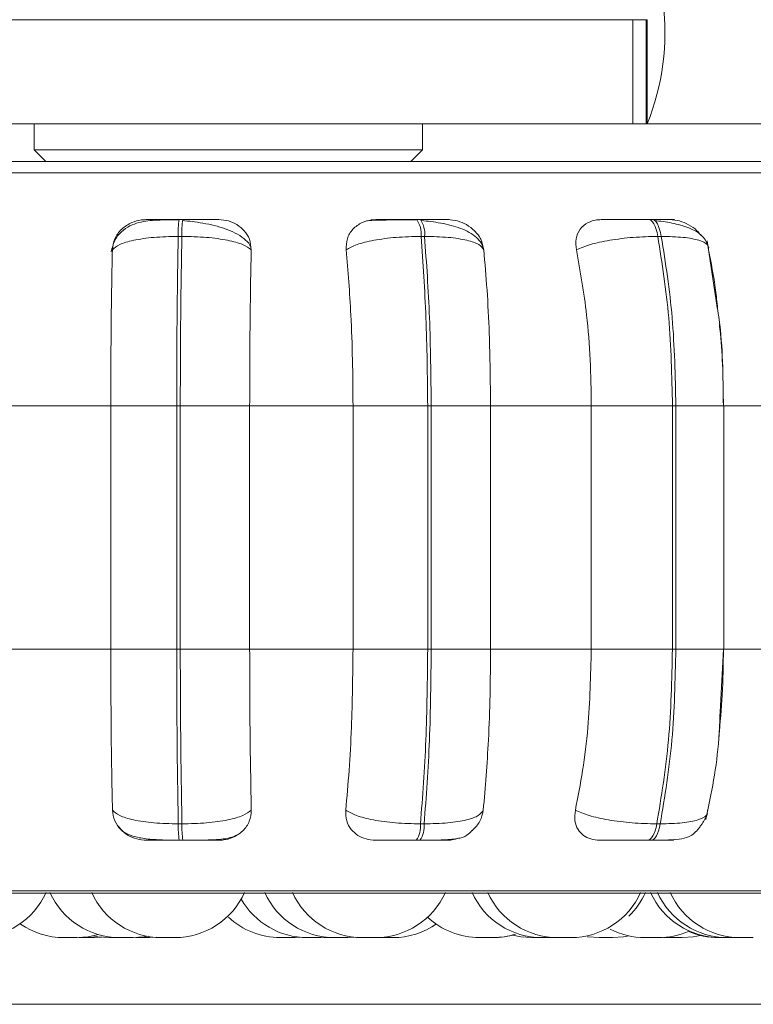
# Model space of a CAD drawing. Units: millimetres. Extents: x 470 to 1231, y -73 to 283.
# Drawn here: x 748 to 749, y 167 to 168 of the extents above; entities that cross this region are included whole.
import ezdxf

# ---------------------------------------------------------------- set-up
doc = ezdxf.new("R2010")
doc.units = ezdxf.units.MM
doc.header["$PDSIZE"] = -1
doc.layers.add('DIMENSIONS', color=7, linetype='Continuous')
doc.styles.get("Standard").update_dxf_attribs({"font": 'arial.ttf'})
doc.dimstyles.new('ISO-25 - ab', dxfattribs={"dimtxt": 3, "dimasz": 2.5, "dimexe": 1.25, "dimexo": 0.625, "dimtad": 1, "dimdec": 0, "dimlfac": 25, "dimrnd": 5, "dimzin": 1, "dimtxsty": 'Standard', "dimcen": 2.5, "dimadec": 0, "dimazin": 0, "dimtfac": 1, "dimtdec": 0, "dimtmove": 0, "dimatfit": 3, "dimfxl": 1, "dimlwd": 15, "dimlwe": 15, "dimarcsym": 0})

# ---------------------------------------------------------------- blocks, each defined once
blk = doc.blocks.new('*D80')
at = {"layer": 'Defpoints', "color": 0, "lineweight": 15, "transparency": 16777216}
for p in [(785.2265, 205.4209), (691.8472, 166.8047), (761.7504, 166.8047)]:
    blk.add_point(p, dxfattribs=at)
at = {"layer": 'DIMENSIONS', "color": 0, "lineweight": 15, "transparency": 16777216}
for p, q in [((784.6015, 205.4209), (690.5972, 205.4209)), ((691.8472, 202.9209), (691.8472, 169.3047)), ((761.1254, 166.8047), (690.5972, 166.8047))]:
    blk.add_line(p, q, dxfattribs=at)
for points in [[(691.4306, 202.9209), (692.2639, 202.9209), (691.8472, 205.4209)], [(691.4306, 169.3047), (692.2639, 169.3047), (691.8472, 166.8047)]]:
    blk.add_solid(points, dxfattribs=at)
at = {"layer": 'DIMENSIONS', "color": 0, "lineweight": 15, "transparency": 16777216, "insert": (689.2997, 186.1128), "char_height": 3, "attachment_point": 5, "rotation": 90}
blk.add_mtext('965 [38,0"]', dxfattribs=at)

msp = doc.modelspace()

# ---------------------------------------------------------------- linework, layer by layer
at = {"color": 7, "linetype": 'Continuous', "lineweight": 15}
for p, q in [((748.8438, 167.9379), (746.9204, 167.9379)), ((748.8438, 167.9379), (748.8438, 167.8179)), ((748.8438, 167.9379), (748.8593, 167.9379)), ((748.8593, 167.9379), (748.8593, 167.8179)), ((748.8604, 167.9379), (748.8593, 167.9379)), ((748.8604, 167.9379), (748.8604, 167.8179)), ((748.8438, 167.8179), (746.9204, 167.8179)), ((748.1545, 167.8179), (748.1545, 167.7881)), ((748.6017, 167.7881), (748.6017, 167.8179)), ((748.8438, 167.8179), (748.8593, 167.8179)), ((748.8604, 167.8179), (748.8593, 167.8179)), ((748.8604, 167.8179), (765.7143, 167.8179)), ((748.1545, 167.7881), (748.1679, 167.7747)), ((748.1545, 167.7881), (748.6017, 167.7881)), ((748.5883, 167.7747), (748.6017, 167.7881)), ((748.5882, 167.7747), (748.5883, 167.7747)), ((748.3256, 167.708), (748.3214, 167.708)), ((748.5992, 167.708), (748.595, 167.708)), ((748.8659, 167.708), (748.8619, 167.708)), ((748.3245, 167.6885), (748.3203, 167.6885)), ((748.604, 167.6885), (748.5999, 167.6885)), ((748.8766, 167.6885), (748.8726, 167.6885)), ((748.941, 167.6065), (748.9294, 167.6833)), ((748.1244, 167.4935), (748.2427, 167.4935)), ((748.2427, 167.2135), (748.2427, 167.4935)), ((748.2427, 167.4935), (748.3186, 167.4935)), ((748.3186, 167.2135), (748.3186, 167.4935)), ((748.3186, 167.4935), (748.3227, 167.4935)), ((748.3227, 167.4935), (748.4026, 167.4935)), ((748.3227, 167.4935), (748.3227, 167.2135)), ((748.4026, 167.4935), (748.5216, 167.4935)), ((748.4026, 167.4935), (748.4026, 167.2135)), ((748.5216, 167.2135), (748.5216, 167.4935)), ((748.5216, 167.4935), (748.6076, 167.4935)), ((748.6076, 167.2135), (748.6076, 167.4935)), ((748.6076, 167.4935), (748.6116, 167.4935)), ((748.6116, 167.4935), (748.68, 167.4935)), ((748.6116, 167.4935), (748.6116, 167.2135)), ((748.68, 167.4935), (748.796, 167.4935)), ((748.68, 167.4935), (748.68, 167.2135)), ((748.796, 167.4935), (748.8894, 167.4935)), ((748.796, 167.2135), (748.796, 167.4935)), ((748.8894, 167.2135), (748.8894, 167.4935)), ((748.8894, 167.4935), (748.8933, 167.4935)), ((748.8933, 167.4935), (748.8933, 167.2135)), ((748.9481, 167.4935), (749.0576, 167.4935)), ((748.9484, 167.2135), (748.9484, 167.4935)), ((748.1244, 167.2135), (748.2427, 167.2135)), ((748.2427, 167.2135), (748.3186, 167.2135)), ((748.3186, 167.2135), (748.3227, 167.2135)), ((748.3227, 167.2135), (748.4026, 167.2135)), ((748.4026, 167.2135), (748.5216, 167.2135)), ((748.5216, 167.2135), (748.6076, 167.2135)), ((748.6076, 167.2135), (748.6116, 167.2135)), ((748.6116, 167.2135), (748.68, 167.2135)), ((748.68, 167.2135), (748.796, 167.2135)), ((748.796, 167.2135), (748.8894, 167.2135)), ((748.8894, 167.2135), (748.8933, 167.2135)), ((748.9443, 167.141), (748.948, 167.2135)), ((748.9481, 167.2135), (749.0576, 167.2135)), ((748.3204, 167.0123), (748.3246, 167.0123)), ((748.5993, 167.0123), (748.6035, 167.0123)), ((748.8714, 167.0123), (748.8754, 167.0123)), ((748.3215, 166.9935), (748.3257, 166.9935)), ((748.5945, 166.9935), (748.5987, 166.9935)), ((748.8608, 166.9935), (748.8648, 166.9935)), ((746.9461, 166.9326), (749.8021, 166.9326)), ((748.204, 166.8815), (748.1887, 166.8815)), ((748.2063, 166.8815), (748.2086, 166.8815)), ((748.224, 166.8815), (748.2322, 166.8819)), ((748.253, 166.8815), (748.2682, 166.8815)), ((748.2871, 166.8815), (748.295, 166.8819)), ((748.4532, 166.8815), (748.4612, 166.8819)), ((748.4845, 166.8815), (748.4924, 166.8819)), ((748.5157, 166.8815), (748.5239, 166.8819)), ((748.5673, 166.8815), (748.5674, 166.8815)), ((748.6834, 166.8815), (748.6835, 166.8815)), ((748.8792, 166.8817), (748.8853, 166.8815)), ((748.8999, 166.8815), (748.9004, 166.8815))]:
    msp.add_line(p, q, dxfattribs=at)
at = {"color": 8, "linetype": 'Continuous', "lineweight": 15}
for p, q in [((746.9196, 167.7617), (749.8287, 167.7617)), ((748.3256, 167.708), (748.3256, 167.708)), ((748.8933, 167.4935), (748.9484, 167.4935)), ((748.8933, 167.2135), (748.9484, 167.2135)), ((746.9363, 166.9352), (749.812, 166.9352))]:
    msp.add_line(p, q, dxfattribs=at)
at = {"color": 7, "linetype": 'Continuous', "lineweight": 15, "flags": 128}
for points in [[(748.8726, 167.6885), (748.8717, 167.6928), (748.8706, 167.6966), (748.8694, 167.7), (748.868, 167.7028), (748.8666, 167.7051), (748.865, 167.7067), (748.8634, 167.7077), (748.8618, 167.708)], [(748.8658, 167.708), (748.8674, 167.7077), (748.869, 167.7067), (748.8706, 167.7051), (748.872, 167.7028), (748.8734, 167.7), (748.8746, 167.6966), (748.8757, 167.6928), (748.8766, 167.6885)], [(748.8608, 166.9935), (748.8624, 166.9938), (748.8639, 166.9948), (748.8654, 166.9964), (748.8669, 166.9985), (748.8682, 167.0013), (748.8694, 167.0045), (748.8705, 167.0082), (748.8714, 167.0123)], [(748.8754, 167.0123), (748.8745, 167.0082), (748.8734, 167.0045), (748.8722, 167.0013), (748.8709, 166.9985), (748.8695, 166.9964), (748.868, 166.9948), (748.8664, 166.9938), (748.8648, 166.9935)], [(748.204, 166.8815), (748.2166, 166.8824), (748.2285, 166.885)], [(748.2222, 166.8834), (748.2278, 166.8824), (748.2404, 166.8815)], [(748.2683, 166.8815), (748.2809, 166.8824), (748.2856, 166.8832)], [(748.6836, 166.8815), (748.6962, 166.8824), (748.7055, 166.8843)], [(748.7055, 166.8843), (748.7148, 166.8824), (748.7274, 166.8815)], [(748.7915, 166.8825), (748.7923, 166.8824), (748.8049, 166.8815)], [(748.8203, 166.8815), (748.8329, 166.8824), (748.839, 166.8835)], [(748.9007, 166.8815), (748.9133, 166.8824), (748.9216, 166.884)]]:
    msp.add_lwpolyline(points, dxfattribs=at)
at = {"color": 7, "linetype": 'Continuous', "lineweight": 15}
for centre, radius, start, end in [((748.5969, 167.9235), 0.2839, 338.1675, 6.9595), ((748.4321, 167.6919), 0.1119, 171.7263, 181.7287), ((748.4366, 167.6919), 0.1121, 171.7374, 181.7177), ((748.5703, 167.6914), 0.0298, 354.3821, 33.8257), ((748.5744, 167.6914), 0.0298, 354.4007, 33.8071), ((748.4279, 167.0091), 0.1075, 178.2968, 188.359), ((748.433, 167.0092), 0.1084, 178.3259, 188.3013), ((748.5706, 167.0096), 0.0288, 325.9705, 5.3515), ((748.5748, 167.0096), 0.0288, 325.9443, 5.3742), ((748.0879, 166.9695), 0.088, 270, 335.8523), ((748.2529, 166.9695), 0.088, 204.1477, 270), ((748.301, 166.9695), 0.088, 204.1477, 270), ((748.3164, 166.9695), 0.088, 270, 335.8523), ((748.5003, 166.9695), 0.088, 204.1477, 270), ((748.5322, 166.9695), 0.088, 204.1477, 270), ((748.5476, 166.9695), 0.088, 270, 335.8523), ((748.739, 166.9695), 0.088, 204.1477, 270), ((748.7571, 166.9695), 0.088, 204.1477, 270), ((748.7725, 166.9695), 0.088, 270, 335.8523), ((748.7781, 166.9695), 0.088, 313.8807, 335.8523), ((748.9445, 166.9695), 0.088, 204.1477, 270), ((748.9525, 166.9695), 0.088, 204.1477, 270), ((748.9671, 166.9695), 0.088, 204.1477, 270), ((748.4691, 166.9695), 0.088, 209.8327, 270), ((748.4378, 166.9695), 0.088, 227.2363, 270), ((748.6673, 166.9695), 0.088, 227.1278, 270), ((748.1886, 166.9695), 0.088, 235.4635, 270), ((748.5675, 166.9695), 0.088, 270, 304.9041), ((748.6827, 166.9695), 0.088, 270, 287.119), ((748.8577, 166.9695), 0.088, 243.0933, 270), ((748.8731, 166.9695), 0.088, 270, 293.2067), ((748.9425, 166.9695), 0.088, 246.7933, 270)]:
    msp.add_arc(centre, radius, start, end, dxfattribs=at)
for points, knots in [([(748.5743, 167.7747), (748.5172, 167.7747), (748.4013, 167.7747), (748.2237, 167.7747), (748.0583, 167.7747), (747.9086, 167.7747), (747.7755, 167.7747), (747.6476, 167.7747), (747.5266, 167.7747), (747.4146, 167.7747), (747.3135, 167.7747), (747.2241, 167.7747), (747.14, 167.7747), (747.0664, 167.7747), (747.0088, 167.7747), (746.9753, 167.7747), (746.9609, 167.7747), (746.9643, 167.7747), (746.9647, 167.7747)], [0, 0, 0, 0, 0.07118, 0.144567, 0.22002, 0.279, 0.337987, 0.398223, 0.458469, 0.518704, 0.578948, 0.637928, 0.696915, 0.772362, 0.845751, 0.916937, 0.988114, 1, 1, 1, 1]), ([(749.7835, 167.7747), (749.7826, 167.7747), (749.7806, 167.7747), (749.7521, 167.7747), (749.7087, 167.7747), (749.6544, 167.7747), (749.5865, 167.7747), (749.5052, 167.7747), (749.4119, 167.7747), (749.3083, 167.7747), (749.1957, 167.7747), (749.0643, 167.7747), (748.9135, 167.7747), (748.7455, 167.7747), (748.6307, 167.7747), (748.5743, 167.7747)], [0, 0, 0, 0, 0.073756, 0.164242, 0.234971, 0.305713, 0.377947, 0.450194, 0.522429, 0.594674, 0.665406, 0.736146, 0.826622, 0.914635, 1, 1, 1, 1]), ([(748.3213, 167.7077), (748.3128, 167.7076), (748.2963, 167.7076), (748.2782, 167.7058), (748.2643, 167.7008), (748.2544, 167.6941), (748.2462, 167.6839), (748.2443, 167.6751), (748.2433, 167.6707)], [0, 0, 0, 0, 0.240137, 0.469955, 0.590801, 0.720469, 0.858431, 1, 1, 1, 1]), ([(748.2445, 167.673), (748.2451, 167.6773), (748.2463, 167.686), (748.2545, 167.6971), (748.2656, 167.7044), (748.276, 167.7074), (748.2817, 167.7077), (748.2836, 167.7078)], [0, 0, 0, 0, 0.247967, 0.496326, 0.732929, 0.910136, 1, 1, 1, 1]), ([(748.2836, 167.7078), (748.2832, 167.7078), (748.2825, 167.7078), (748.2883, 167.7079), (748.2959, 167.7079), (748.3034, 167.708), (748.312, 167.708), (748.3183, 167.708), (748.3214, 167.708)], [0, 0, 0, 0, 0.249933, 0.499272, 0.626622, 0.749875, 0.875901, 1, 1, 1, 1]), ([(748.4039, 167.6759), (748.4036, 167.6768), (748.4022, 167.6805), (748.3961, 167.6861), (748.3865, 167.6925), (748.3749, 167.6974), (748.3622, 167.7011), (748.3492, 167.7037), (748.3367, 167.7056), (748.329, 167.7063), (748.3253, 167.7067)], [0, 0, 0, 0, 0.046581, 0.201389, 0.351505, 0.496505, 0.634651, 0.765067, 0.88709, 1, 1, 1, 1]), ([(748.367, 167.7078), (748.3669, 167.7078), (748.3669, 167.7078), (748.3601, 167.7079), (748.3518, 167.7079), (748.344, 167.708), (748.3351, 167.708), (748.3288, 167.708), (748.3256, 167.708)], [0, 0, 0, 0, 0.249921, 0.499284, 0.626939, 0.749939, 0.876072, 1, 1, 1, 1]), ([(748.367, 167.7078), (748.3708, 167.7075), (748.3784, 167.7068), (748.3886, 167.7022), (748.3971, 167.695), (748.4033, 167.6851), (748.404, 167.6771), (748.4044, 167.673)], [0, 0, 0, 0, 0.177802, 0.35481, 0.546346, 0.763517, 1, 1, 1, 1]), ([(748.5138, 167.673), (748.5139, 167.6773), (748.514, 167.686), (748.5207, 167.6971), (748.5307, 167.7044), (748.5405, 167.7074), (748.5461, 167.7077), (748.548, 167.7078)], [0, 0, 0, 0, 0.247986, 0.496312, 0.732958, 0.9102, 1, 1, 1, 1]), ([(748.5957, 167.7077), (748.592, 167.7077), (748.5847, 167.7076), (748.5738, 167.7076), (748.5639, 167.7074), (748.5525, 167.7072), (748.5417, 167.7069), (748.5388, 167.7065), (748.5373, 167.7063)], [0, 0, 0, 0, 0.124086, 0.248937, 0.374005, 0.499106, 0.748418, 1, 1, 1, 1]), ([(748.548, 167.7078), (748.5488, 167.7078), (748.5502, 167.7078), (748.5586, 167.7079), (748.5679, 167.7079), (748.5763, 167.708), (748.5855, 167.708), (748.5918, 167.708), (748.595, 167.708)], [0, 0, 0, 0, 0.249972, 0.499291, 0.626668, 0.749902, 0.875942, 1, 1, 1, 1]), ([(748.6306, 167.7078), (748.6317, 167.7078), (748.6338, 167.7078), (748.6297, 167.7079), (748.6232, 167.7079), (748.6165, 167.708), (748.6084, 167.708), (748.6022, 167.708), (748.5991, 167.708)], [0, 0, 0, 0, 0.249969, 0.499265, 0.626932, 0.749926, 0.87606, 1, 1, 1, 1]), ([(748.6724, 167.6723), (748.6716, 167.675), (748.6702, 167.6804), (748.6642, 167.6874), (748.656, 167.6932), (748.6429, 167.6992), (748.6273, 167.7031), (748.6115, 167.7056), (748.6041, 167.7063), (748.6006, 167.7067)], [0, 0, 0, 0, 0.141909, 0.281482, 0.417085, 0.547713, 0.788453, 0.898284, 1, 1, 1, 1]), ([(748.6306, 167.7078), (748.6344, 167.7075), (748.642, 167.7068), (748.6528, 167.7022), (748.6622, 167.695), (748.6697, 167.6851), (748.6713, 167.6771), (748.6722, 167.673)], [0, 0, 0, 0, 0.177754, 0.354785, 0.546335, 0.763546, 1, 1, 1, 1]), ([(748.7788, 167.673), (748.7784, 167.6773), (748.7775, 167.686), (748.7824, 167.6971), (748.7909, 167.7044), (748.8, 167.7074), (748.8054, 167.7077), (748.8072, 167.7078)], [0, 0, 0, 0, 0.247992, 0.496317, 0.732931, 0.910162, 1, 1, 1, 1]), ([(748.8072, 167.7078), (748.809, 167.7078), (748.8127, 167.7078), (748.8233, 167.7079), (748.834, 167.7079), (748.8431, 167.708), (748.8526, 167.708), (748.8588, 167.708), (748.8618, 167.708)], [0, 0, 0, 0, 0.249904, 0.499257, 0.626641, 0.749852, 0.875897, 1, 1, 1, 1]), ([(748.8865, 167.7078), (748.8886, 167.7078), (748.8929, 167.7078), (748.8916, 167.7079), (748.8871, 167.7079), (748.8817, 167.708), (748.8746, 167.708), (748.8687, 167.708), (748.8658, 167.708)], [0, 0, 0, 0, 0.249926, 0.499252, 0.626946, 0.74992, 0.876052, 1, 1, 1, 1]), ([(748.9312, 167.6755), (748.9294, 167.6802), (748.9258, 167.6893), (748.9096, 167.6985), (748.8927, 167.7032), (748.8788, 167.7056), (748.8722, 167.7063), (748.869, 167.7067)], [0, 0, 0, 0, 0.28132, 0.547114, 0.788238, 0.897978, 1, 1, 1, 1]), ([(748.8865, 167.7078), (748.8902, 167.7075), (748.8975, 167.7068), (748.9084, 167.7021), (748.917, 167.6964), (748.9207, 167.6916), (748.9221, 167.6898)], [0, 0, 0, 0, 0.268435, 0.535753, 0.824894, 1, 1, 1, 1]), ([(748.2445, 167.673), (748.2468, 167.6751), (748.2516, 167.6794), (748.2684, 167.6843), (748.2918, 167.6878), (748.3107, 167.6883), (748.3203, 167.6885)], [0, 0, 0, 0, 0.236552, 0.482306, 0.73797, 1, 1, 1, 1]), ([(748.3186, 167.4935), (748.3187, 167.5278), (748.3188, 167.5965), (748.3198, 167.6578), (748.3203, 167.6885)], [0, 0, 0, 0, 0.500006, 1, 1, 1, 1]), ([(748.3245, 167.6885), (748.324, 167.6578), (748.323, 167.5965), (748.3228, 167.5278), (748.3227, 167.4935)], [0, 0, 0, 0, 0.499997, 1, 1, 1, 1]), ([(748.4044, 167.673), (748.4016, 167.6751), (748.3958, 167.6794), (748.3776, 167.6843), (748.3532, 167.6878), (748.3341, 167.6883), (748.3245, 167.6885)], [0, 0, 0, 0, 0.236568, 0.482309, 0.737989, 1, 1, 1, 1]), ([(748.5138, 167.673), (748.5175, 167.6751), (748.525, 167.6794), (748.5453, 167.6843), (748.5711, 167.6878), (748.5902, 167.6883), (748.5999, 167.6885)], [0, 0, 0, 0, 0.236543, 0.482326, 0.737983, 1, 1, 1, 1]), ([(748.6076, 167.4935), (748.6072, 167.5278), (748.6065, 167.5965), (748.6021, 167.6578), (748.5999, 167.6885)], [0, 0, 0, 0, 0.500002, 1, 1, 1, 1]), ([(748.604, 167.6885), (748.6062, 167.6578), (748.6106, 167.5965), (748.6113, 167.5278), (748.6116, 167.4935)], [0, 0, 0, 0, 0.499997, 1, 1, 1, 1]), ([(748.6722, 167.673), (748.6707, 167.6751), (748.6678, 167.6794), (748.6534, 167.6843), (748.6319, 167.6878), (748.6134, 167.6883), (748.604, 167.6885)], [0, 0, 0, 0, 0.236567, 0.482324, 0.738016, 1, 1, 1, 1]), ([(748.7788, 167.673), (748.7838, 167.6751), (748.7939, 167.6794), (748.8169, 167.6843), (748.8445, 167.6878), (748.8631, 167.6883), (748.8726, 167.6885)], [0, 0, 0, 0, 0.236566, 0.482313, 0.737957, 1, 1, 1, 1]), ([(748.8894, 167.4935), (748.8887, 167.5278), (748.8872, 167.5965), (748.8774, 167.6578), (748.8726, 167.6885)], [0, 0, 0, 0, 0.500003, 1, 1, 1, 1]), ([(748.8766, 167.6885), (748.8814, 167.6578), (748.8911, 167.5965), (748.8926, 167.5278), (748.8933, 167.4935)], [0, 0, 0, 0, 0.499996, 1, 1, 1, 1]), ([(748.9309, 167.673), (748.9309, 167.6751), (748.931, 167.6794), (748.9208, 167.6843), (748.9028, 167.6878), (748.8854, 167.6883), (748.8766, 167.6885)], [0, 0, 0, 0, 0.236581, 0.482312, 0.737979, 1, 1, 1, 1]), ([(748.2427, 167.4935), (748.2427, 167.5112), (748.2428, 167.5466), (748.2433, 167.6087), (748.244, 167.6486), (748.2445, 167.673)], [0, 0, 0, 0, 0.279112, 0.558224, 1, 1, 1, 1]), ([(748.4044, 167.673), (748.4041, 167.6578), (748.4035, 167.6275), (748.4028, 167.5674), (748.4027, 167.5216), (748.4026, 167.4935)], [0, 0, 0, 0, 0.279278, 0.558459, 1, 1, 1, 1]), ([(748.5216, 167.4935), (748.5215, 167.5112), (748.5212, 167.5466), (748.519, 167.6087), (748.5158, 167.6486), (748.5138, 167.673)], [0, 0, 0, 0, 0.279115, 0.558225, 1, 1, 1, 1]), ([(748.6722, 167.673), (748.6735, 167.6578), (748.6761, 167.6275), (748.6792, 167.5674), (748.6797, 167.5216), (748.68, 167.4935)], [0, 0, 0, 0, 0.279287, 0.558457, 1, 1, 1, 1]), ([(748.796, 167.4935), (748.7957, 167.5112), (748.7952, 167.5466), (748.7903, 167.6087), (748.7832, 167.6486), (748.7788, 167.673)], [0, 0, 0, 0, 0.279113, 0.558231, 1, 1, 1, 1]), ([(748.9309, 167.673), (748.9339, 167.658), (748.9382, 167.6366), (748.9407, 167.6125), (748.9414, 167.6053)], [0, 0, 0, 0, 0.699902, 1, 1, 1, 1]), ([(748.948, 167.4935), (748.9477, 167.5278), (748.9473, 167.5673), (748.9418, 167.6019), (748.941, 167.6065)], [0, 0, 0, 0, 0.866011, 1, 1, 1, 1]), ([(748.9434, 167.5875), (748.9438, 167.5839), (748.9473, 167.5541), (748.9477, 167.5219), (748.9481, 167.4935)], [0, 0, 0, 0, 0.11978, 1, 1, 1, 1]), ([(748.2446, 167.0282), (748.2443, 167.0432), (748.2437, 167.073), (748.2429, 167.1349), (748.2428, 167.1831), (748.2427, 167.2135)], [0, 0, 0, 0, 0.269322, 0.538543, 1, 1, 1, 1]), ([(748.3204, 167.0123), (748.3199, 167.0438), (748.3188, 167.1069), (748.3187, 167.178), (748.3186, 167.2135)], [0, 0, 0, 0, 0.499996, 1, 1, 1, 1]), ([(748.3227, 167.2135), (748.3228, 167.178), (748.323, 167.1069), (748.3241, 167.0438), (748.3246, 167.0123)], [0, 0, 0, 0, 0.500004, 1, 1, 1, 1]), ([(748.4026, 167.2135), (748.4027, 167.1958), (748.4027, 167.1604), (748.4032, 167.096), (748.404, 167.0545), (748.4045, 167.0282)], [0, 0, 0, 0, 0.26914, 0.538283, 1, 1, 1, 1]), ([(748.5132, 167.0282), (748.5146, 167.0432), (748.5173, 167.073), (748.5207, 167.1349), (748.5213, 167.1831), (748.5216, 167.2135)], [0, 0, 0, 0, 0.26932, 0.538536, 1, 1, 1, 1]), ([(748.5993, 167.0123), (748.6017, 167.0438), (748.6065, 167.1069), (748.6072, 167.178), (748.6076, 167.2135)], [0, 0, 0, 0, 0.499998, 1, 1, 1, 1]), ([(748.6116, 167.2135), (748.6113, 167.178), (748.6106, 167.1069), (748.6059, 167.0438), (748.6035, 167.0123)], [0, 0, 0, 0, 0.500002, 1, 1, 1, 1]), ([(748.68, 167.2135), (748.6799, 167.1958), (748.6796, 167.1604), (748.6773, 167.096), (748.6738, 167.0545), (748.6716, 167.0282)], [0, 0, 0, 0, 0.26914, 0.53828, 1, 1, 1, 1]), ([(748.7776, 167.0282), (748.7805, 167.0432), (748.7865, 167.073), (748.794, 167.1349), (748.7952, 167.1831), (748.796, 167.2135)], [0, 0, 0, 0, 0.269324, 0.538545, 1, 1, 1, 1]), ([(748.8714, 167.0123), (748.8766, 167.0438), (748.887, 167.1069), (748.8886, 167.178), (748.8894, 167.2135)], [0, 0, 0, 0, 0.499996, 1, 1, 1, 1]), ([(748.8933, 167.2135), (748.8925, 167.178), (748.891, 167.1069), (748.8806, 167.0438), (748.8754, 167.0123)], [0, 0, 0, 0, 0.499999, 1, 1, 1, 1]), ([(748.9481, 167.2135), (748.9478, 167.1958), (748.9474, 167.1616), (748.9444, 167.1288), (748.9429, 167.1131)], [0, 0, 0, 0, 0.51979, 1, 1, 1, 1]), ([(748.928, 167.0175), (748.9342, 167.0474), (748.9422, 167.086), (748.9439, 167.1309), (748.9443, 167.141)], [0, 0, 0, 0, 0.77385, 1, 1, 1, 1]), ([(748.2839, 166.9935), (748.2801, 166.9938), (748.2726, 166.9944), (748.2622, 166.999), (748.2533, 167.006), (748.2463, 167.0159), (748.2452, 167.024), (748.2446, 167.0282)], [0, 0, 0, 0, 0.174698, 0.348654, 0.538321, 0.755992, 1, 1, 1, 1]), ([(748.2446, 167.0282), (748.2469, 167.0261), (748.2516, 167.0217), (748.2683, 167.0166), (748.2918, 167.0131), (748.3108, 167.0126), (748.3204, 167.0123)], [0, 0, 0, 0, 0.235253, 0.480686, 0.736696, 1, 1, 1, 1]), ([(748.4045, 167.0282), (748.4017, 167.0261), (748.396, 167.0217), (748.3779, 167.0166), (748.3535, 167.0131), (748.3343, 167.0126), (748.3246, 167.0123)], [0, 0, 0, 0, 0.235264, 0.480698, 0.736688, 1, 1, 1, 1]), ([(748.4045, 167.0282), (748.4041, 167.0238), (748.4033, 167.0151), (748.3955, 167.004), (748.3846, 166.9968), (748.3744, 166.9938), (748.3689, 166.9936), (748.367, 166.9935)], [0, 0, 0, 0, 0.250969, 0.502341, 0.741327, 0.914538, 1, 1, 1, 1]), ([(748.5474, 166.9935), (748.5437, 166.9938), (748.5363, 166.9944), (748.5267, 166.999), (748.5188, 167.006), (748.5133, 167.0159), (748.5133, 167.024), (748.5132, 167.0282)], [0, 0, 0, 0, 0.174683, 0.348603, 0.538266, 0.755968, 1, 1, 1, 1]), ([(748.5132, 167.0282), (748.5169, 167.0261), (748.5244, 167.0217), (748.5445, 167.0166), (748.5704, 167.0131), (748.5896, 167.0126), (748.5993, 167.0123)], [0, 0, 0, 0, 0.235258, 0.480715, 0.736668, 1, 1, 1, 1]), ([(748.6716, 167.0282), (748.6702, 167.0261), (748.6673, 167.0217), (748.6531, 167.0166), (748.6315, 167.0131), (748.6129, 167.0126), (748.6035, 167.0123)], [0, 0, 0, 0, 0.23526, 0.480675, 0.736659, 1, 1, 1, 1]), ([(748.6716, 167.0282), (748.6707, 167.0238), (748.6689, 167.015), (748.6621, 167.008), (748.6587, 167.0045)], [0, 0, 0, 0, 0.504521, 1, 1, 1, 1]), ([(748.8057, 166.9935), (748.8021, 166.9938), (748.7951, 166.9944), (748.7865, 166.999), (748.78, 167.006), (748.7761, 167.0159), (748.7771, 167.024), (748.7776, 167.0282)], [0, 0, 0, 0, 0.174716, 0.348612, 0.538305, 0.755991, 1, 1, 1, 1]), ([(748.7776, 167.0282), (748.7825, 167.0261), (748.7926, 167.0217), (748.8155, 167.0166), (748.8431, 167.0131), (748.8619, 167.0126), (748.8714, 167.0123)], [0, 0, 0, 0, 0.235266, 0.480697, 0.736689, 1, 1, 1, 1]), ([(748.9296, 167.0282), (748.9297, 167.0261), (748.9298, 167.0217), (748.9197, 167.0166), (748.9017, 167.0131), (748.8843, 167.0126), (748.8754, 167.0123)], [0, 0, 0, 0, 0.235276, 0.480698, 0.736693, 1, 1, 1, 1]), ([(748.9251, 167.0152), (748.9252, 167.0153), (748.926, 167.0165), (748.9271, 167.0184), (748.9289, 167.0218), (748.9295, 167.0237), (748.9298, 167.025)], [0, 0, 0, 0, 0.026304, 0.24293, 0.480255, 1, 1, 1, 1]), ([(748.2513, 167.0097), (748.2531, 167.0076), (748.2578, 167.0021), (748.2681, 166.9978), (748.2828, 166.9949), (748.2985, 166.9939), (748.3119, 166.9936), (748.3184, 166.9935), (748.3215, 166.9935)], [0, 0, 0, 0, 0.130859, 0.334795, 0.560196, 0.787345, 0.896485, 1, 1, 1, 1]), ([(748.8648, 166.9935), (748.8684, 166.9935), (748.8756, 166.9936), (748.8885, 166.9939), (748.9005, 166.9949), (748.9093, 166.9975), (748.9149, 167.0017), (748.9188, 167.0061), (748.9213, 167.0094), (748.9234, 167.0125), (748.9246, 167.0143), (748.9251, 167.0152)], [0, 0, 0, 0, 0.114461, 0.233821, 0.471179, 0.678455, 0.826608, 0.880441, 0.925012, 0.965053, 1, 1, 1, 1]), ([(748.3257, 166.9935), (748.3307, 166.9935), (748.3409, 166.9936), (748.3553, 166.9938), (748.3674, 166.9945), (748.3796, 166.9957), (748.3855, 166.9984), (748.3893, 167.0002)], [0, 0, 0, 0, 0.170482, 0.348247, 0.527016, 0.700334, 1, 1, 1, 1]), ([(748.5987, 166.9935), (748.6029, 166.9935), (748.6116, 166.9936), (748.6274, 166.9939), (748.642, 166.9952), (748.6517, 166.9975), (748.6567, 167.0027), (748.6586, 167.0046)], [0, 0, 0, 0, 0.142296, 0.29063, 0.584308, 0.839661, 1, 1, 1, 1]), ([(748.644, 166.9962), (748.6411, 166.9952), (748.6364, 166.9937), (748.6316, 166.9936), (748.6297, 166.9935)], [0, 0, 0, 0, 0.622326, 1, 1, 1, 1]), ([(748.8917, 166.9943), (748.8911, 166.9942), (748.8888, 166.9935), (748.8865, 166.9935), (748.8847, 166.9935)], [0, 0, 0, 0, 0.24045, 1, 1, 1, 1]), ([(748.2839, 166.9935), (748.2834, 166.9935), (748.2824, 166.9935), (748.288, 166.9935), (748.2956, 166.9935), (748.3031, 166.9935), (748.3118, 166.9935), (748.3183, 166.9935), (748.3215, 166.9935)], [0, 0, 0, 0, 0.25005, 0.49928, 0.626971, 0.749968, 0.876079, 1, 1, 1, 1]), ([(748.3257, 166.9935), (748.329, 166.9935), (748.3355, 166.9935), (748.3445, 166.9935), (748.3524, 166.9935), (748.3607, 166.9935), (748.3672, 166.9935), (748.3671, 166.9935), (748.367, 166.9935)], [0, 0, 0, 0, 0.12375, 0.250047, 0.372773, 0.500717, 0.749991, 1, 1, 1, 1]), ([(748.5474, 166.9935), (748.548, 166.9935), (748.5493, 166.9935), (748.5576, 166.9935), (748.5669, 166.9935), (748.5754, 166.9935), (748.5848, 166.9935), (748.5913, 166.9935), (748.5945, 166.9935)], [0, 0, 0, 0, 0.250046, 0.499285, 0.626933, 0.749962, 0.876076, 1, 1, 1, 1]), ([(748.5987, 166.9935), (748.6018, 166.9935), (748.6082, 166.9935), (748.6164, 166.9935), (748.6232, 166.9935), (748.6296, 166.9935), (748.6334, 166.9935), (748.631, 166.9935), (748.6297, 166.9935)], [0, 0, 0, 0, 0.123771, 0.250022, 0.372751, 0.500719, 0.749962, 1, 1, 1, 1]), ([(748.8057, 166.9935), (748.8074, 166.9935), (748.8109, 166.9935), (748.8216, 166.9935), (748.8324, 166.9935), (748.8416, 166.9935), (748.8513, 166.9935), (748.8577, 166.9935), (748.8608, 166.9935)], [0, 0, 0, 0, 0.25003, 0.499257, 0.626953, 0.749958, 0.876096, 1, 1, 1, 1]), ([(748.8648, 166.9935), (748.8678, 166.9935), (748.8738, 166.9935), (748.881, 166.9935), (748.8864, 166.9935), (748.8907, 166.9935), (748.8916, 166.9935), (748.887, 166.9935), (748.8847, 166.9935)], [0, 0, 0, 0, 0.123764, 0.250035, 0.372728, 0.500704, 0.749904, 1, 1, 1, 1]), ([(748.2086, 166.8815), (748.2086, 166.8815), (748.2086, 166.8815), (748.2087, 166.8815), (748.2087, 166.8815), (748.2087, 166.8815), (748.2089, 166.8815), (748.2094, 166.8815), (748.2108, 166.8815), (748.2124, 166.8815), (748.214, 166.8815), (748.2159, 166.8815), (748.2169, 166.8815), (748.2175, 166.8815), (748.2185, 166.8815), (748.22, 166.8815), (748.2215, 166.8815), (748.2222, 166.8815), (748.2225, 166.8815), (748.2231, 166.8815), (748.2239, 166.8815), (748.2239, 166.8815), (748.2239, 166.8815)], [0, 0, 0, 0, 0.043865, 0.043963, 0.045049, 0.047911, 0.058577, 0.168963, 0.25618, 0.31641, 0.419289, 0.481567, 0.543946, 0.54592, 0.561916, 0.668363, 0.73117, 0.7939, 0.796133, 0.81254, 0.918639, 1, 1, 1, 1]), ([(748.2404, 166.8815), (748.2404, 166.8815), (748.2404, 166.8815), (748.2405, 166.8815), (748.2405, 166.8815), (748.2405, 166.8815), (748.2407, 166.8815), (748.2413, 166.8815), (748.2426, 166.8815), (748.2442, 166.8815), (748.2458, 166.8815), (748.2477, 166.8815), (748.2487, 166.8815), (748.2493, 166.8815), (748.2503, 166.8815), (748.2518, 166.8815), (748.2533, 166.8815), (748.254, 166.8815), (748.2543, 166.8815), (748.255, 166.8815), (748.2557, 166.8815), (748.2557, 166.8815), (748.2557, 166.8815)], [0, 0, 0, 0, 0.043755, 0.043952, 0.045038, 0.0479, 0.058463, 0.169, 0.256226, 0.316462, 0.419131, 0.481633, 0.543822, 0.545796, 0.56199, 0.668256, 0.731242, 0.793978, 0.796077, 0.812485, 0.918595, 1, 1, 1, 1]), ([(748.2717, 166.8815), (748.2717, 166.8815), (748.2717, 166.8815), (748.2717, 166.8815), (748.2718, 166.8815), (748.2718, 166.8815), (748.272, 166.8815), (748.2725, 166.8815), (748.2738, 166.8815), (748.2754, 166.8815), (748.2771, 166.8815), (748.2789, 166.8815), (748.2799, 166.8815), (748.2806, 166.8815), (748.2816, 166.8815), (748.283, 166.8815), (748.2845, 166.8815), (748.2852, 166.8815), (748.2856, 166.8815), (748.2862, 166.8815), (748.287, 166.8815), (748.287, 166.8815), (748.2869, 166.8815)], [0, 0, 0, 0, 0.043771, 0.043968, 0.045071, 0.047934, 0.058595, 0.169035, 0.256261, 0.316497, 0.419218, 0.481692, 0.543881, 0.545855, 0.562049, 0.668315, 0.731128, 0.794014, 0.796113, 0.812521, 0.918631, 1, 1, 1, 1]), ([(748.3011, 166.8815), (748.3011, 166.8815), (748.3012, 166.8815), (748.302, 166.8815), (748.3026, 166.8815), (748.303, 166.8815), (748.3031, 166.8815), (748.3037, 166.8815), (748.305, 166.8815), (748.3067, 166.8815), (748.3078, 166.8815), (748.3083, 166.8815), (748.3083, 166.8815), (748.3084, 166.8815), (748.3094, 166.8815), (748.3111, 166.8815), (748.313, 166.8815), (748.3145, 166.8815), (748.3156, 166.8815), (748.3162, 166.8815), (748.3164, 166.8815), (748.3164, 166.8815), (748.3164, 166.8815), (748.3164, 166.8815), (748.3164, 166.8815)], [0, 0, 0, 0, 0.105781, 0.16852, 0.231088, 0.2318, 0.236181, 0.248501, 0.355568, 0.418329, 0.481112, 0.481309, 0.48251, 0.485335, 0.495945, 0.60629, 0.693562, 0.753884, 0.856522, 0.919016, 0.981176, 0.983188, 0.999605, 1, 1, 1, 1]), ([(748.3163, 166.8815), (748.3164, 166.8815), (748.3166, 166.8815), (748.3169, 166.8815), (748.3175, 166.8815), (748.3183, 166.8815), (748.3182, 166.8815), (748.3182, 166.8815)], [0, 0, 0, 0, 0.13169, 0.140535, 0.209703, 0.656999, 1, 1, 1, 1]), ([(748.4379, 166.8815), (748.4381, 166.8815), (748.4385, 166.8815), (748.4397, 166.8815), (748.4405, 166.8815), (748.4409, 166.8815), (748.441, 166.8815), (748.4418, 166.8815), (748.4432, 166.8815), (748.4451, 166.8815), (748.4461, 166.8815), (748.4467, 166.8815), (748.4477, 166.8815), (748.4492, 166.8815), (748.4507, 166.8815), (748.4514, 166.8815), (748.4518, 166.8815), (748.4523, 166.8815), (748.453, 166.8815), (748.4532, 166.8815), (748.4532, 166.8815)], [0, 0, 0, 0, 0.132657, 0.19965, 0.266691, 0.267287, 0.272052, 0.285015, 0.399352, 0.466463, 0.533445, 0.535551, 0.552614, 0.666184, 0.733193, 0.80012, 0.802205, 0.819488, 0.932889, 1, 1, 1, 1]), ([(748.4533, 166.8815), (748.4534, 166.8815), (748.4539, 166.8815), (748.4547, 166.8815), (748.455, 166.8815), (748.4551, 166.8815)], [0, 0, 0, 0, 0.121706, 0.41861, 1, 1, 1, 1]), ([(748.4692, 166.8815), (748.4694, 166.8815), (748.4698, 166.8815), (748.471, 166.8815), (748.4717, 166.8815), (748.4722, 166.8815), (748.4723, 166.8815), (748.4731, 166.8815), (748.4745, 166.8815), (748.4763, 166.8815), (748.4774, 166.8815), (748.478, 166.8815), (748.479, 166.8815), (748.4804, 166.8815), (748.4819, 166.8815), (748.4826, 166.8815), (748.483, 166.8815), (748.4836, 166.8815), (748.4843, 166.8815), (748.4844, 166.8815), (748.4845, 166.8815)], [0, 0, 0, 0, 0.132657, 0.19965, 0.266691, 0.267287, 0.272052, 0.285015, 0.399352, 0.466463, 0.533445, 0.535551, 0.552614, 0.666184, 0.733193, 0.80012, 0.802205, 0.819488, 0.932889, 1, 1, 1, 1]), ([(748.488, 166.8815), (748.488, 166.8815), (748.488, 166.8815), (748.4887, 166.8815), (748.4897, 166.8815), (748.4913, 166.8815), (748.4933, 166.8815), (748.4954, 166.8815), (748.4973, 166.8815), (748.4991, 166.8815), (748.5, 166.8815), (748.5004, 166.8815), (748.5004, 166.8815)], [0, 0, 0, 0, 0.12044, 0.207686, 0.295095, 0.454073, 0.58339, 0.662409, 0.816934, 0.90418, 0.991223, 1, 1, 1, 1]), ([(748.5004, 166.8815), (748.5007, 166.8815), (748.501, 166.8815), (748.5022, 166.8815), (748.503, 166.8815), (748.5034, 166.8815), (748.5035, 166.8815), (748.5044, 166.8815), (748.5057, 166.8815), (748.5076, 166.8815), (748.5086, 166.8815), (748.5093, 166.8815), (748.5103, 166.8815), (748.5117, 166.8815), (748.5132, 166.8815), (748.5139, 166.8815), (748.5143, 166.8815), (748.5149, 166.8815), (748.5155, 166.8815), (748.5157, 166.8815), (748.5158, 166.8815)], [0, 0, 0, 0, 0.132653, 0.199644, 0.266683, 0.267279, 0.272044, 0.285006, 0.39934, 0.466307, 0.533479, 0.535374, 0.552647, 0.666009, 0.733201, 0.800126, 0.80221, 0.819494, 0.932891, 1, 1, 1, 1]), ([(748.5322, 166.8815), (748.5325, 166.8815), (748.5328, 166.8815), (748.534, 166.8815), (748.5348, 166.8815), (748.5352, 166.8815), (748.5354, 166.8815), (748.5362, 166.8815), (748.5375, 166.8815), (748.5394, 166.8815), (748.5404, 166.8815), (748.5411, 166.8815), (748.5421, 166.8815), (748.5435, 166.8815), (748.545, 166.8815), (748.5457, 166.8815), (748.5461, 166.8815), (748.5467, 166.8815), (748.5473, 166.8815), (748.5475, 166.8815), (748.5476, 166.8815)], [0, 0, 0, 0, 0.132705, 0.199602, 0.266647, 0.267242, 0.271861, 0.285122, 0.399288, 0.466403, 0.533388, 0.535494, 0.552775, 0.666099, 0.733112, 0.80034, 0.802425, 0.819556, 0.933028, 1, 1, 1, 1]), ([(748.5521, 166.8815), (748.5521, 166.8815), (748.5521, 166.8815), (748.5525, 166.8815), (748.5534, 166.8815), (748.5547, 166.8815), (748.5564, 166.8815), (748.5583, 166.8815), (748.5604, 166.8815), (748.5623, 166.8815), (748.5641, 166.8815), (748.5657, 166.8815), (748.5667, 166.8815), (748.5671, 166.8815), (748.5672, 166.8815), (748.5673, 166.8815)], [0, 0, 0, 0, 0.046614, 0.115224, 0.187533, 0.320651, 0.388781, 0.457082, 0.591208, 0.658194, 0.726906, 0.855363, 0.934714, 0.976054, 1, 1, 1, 1]), ([(748.6674, 166.8815), (748.6674, 166.8815), (748.6672, 166.8815), (748.6681, 166.8815), (748.6698, 166.8815), (748.6716, 166.8815), (748.6731, 166.8815), (748.6746, 166.8815), (748.6767, 166.8815), (748.6791, 166.8815), (748.6805, 166.8815), (748.6811, 166.8815)], [0, 0, 0, 0, 0.044824, 0.202537, 0.36, 0.449467, 0.527306, 0.610901, 0.695791, 0.849615, 1, 1, 1, 1]), ([(748.6682, 166.8815), (748.6682, 166.8815), (748.6682, 166.8815), (748.6686, 166.8815), (748.6691, 166.8815), (748.6696, 166.8815), (748.6697, 166.8815)], [0, 0, 0, 0, 0.218248, 0.538247, 0.876024, 1, 1, 1, 1]), ([(748.6804, 166.8815), (748.681, 166.8815), (748.682, 166.8815), (748.6828, 166.8815), (748.6832, 166.8815), (748.6833, 166.8815), (748.6834, 166.8815)], [0, 0, 0, 0, 0.389173, 0.724785, 0.898893, 1, 1, 1, 1]), ([(748.6811, 166.8815), (748.6817, 166.8815), (748.6825, 166.8815), (748.6827, 166.8815), (748.6827, 166.8815)], [0, 0, 0, 0, 0.664057, 1, 1, 1, 1]), ([(748.7273, 166.8815), (748.7274, 166.8815), (748.7276, 166.8815), (748.7286, 166.8815), (748.7296, 166.8815), (748.7308, 166.8815), (748.7326, 166.8815), (748.7347, 166.8815), (748.7363, 166.8815), (748.737, 166.8815), (748.7371, 166.8815)], [0, 0, 0, 0, 0.210335, 0.329047, 0.43238, 0.540163, 0.653971, 0.857833, 0.96369, 1, 1, 1, 1]), ([(748.7346, 166.8815), (748.7346, 166.8815), (748.7344, 166.8815), (748.7351, 166.8815), (748.7356, 166.8815)], [0, 0, 0, 0, 0.258137, 1, 1, 1, 1]), ([(748.7356, 166.8815), (748.7362, 166.8815), (748.7371, 166.8815), (748.7384, 166.8815), (748.7389, 166.8815), (748.7389, 166.8815)], [0, 0, 0, 0, 0.647301, 0.974711, 1, 1, 1, 1]), ([(748.7389, 166.8815), (748.7389, 166.8815), (748.739, 166.8815), (748.7391, 166.8815), (748.7394, 166.8815), (748.7396, 166.8815)], [0, 0, 0, 0, 0.165913, 0.489986, 1, 1, 1, 1]), ([(748.7396, 166.8815), (748.7401, 166.8815), (748.7408, 166.8815), (748.7424, 166.8815), (748.7433, 166.8815), (748.7438, 166.8815), (748.7439, 166.8815), (748.7449, 166.8815), (748.7463, 166.8815), (748.7482, 166.8815), (748.7492, 166.8815), (748.7498, 166.8815), (748.7507, 166.8815), (748.752, 166.8815), (748.7531, 166.8815), (748.7536, 166.8815), (748.7538, 166.8815), (748.7542, 166.8815), (748.7543, 166.8815), (748.7544, 166.8815)], [0, 0, 0, 0, 0.142639, 0.214486, 0.286262, 0.286977, 0.29214, 0.306312, 0.428797, 0.500973, 0.572938, 0.575023, 0.5937, 0.715424, 0.787582, 0.859614, 0.861637, 0.880159, 1, 1, 1, 1]), ([(748.7571, 166.8815), (748.7571, 166.8815), (748.7571, 166.8815), (748.7574, 166.8815), (748.7575, 166.8815)], [0, 0, 0, 0, 0.387074, 1, 1, 1, 1]), ([(748.7575, 166.8815), (748.7579, 166.8815), (748.7586, 166.8815), (748.7601, 166.8815), (748.761, 166.8815), (748.7615, 166.8815), (748.7616, 166.8815), (748.7625, 166.8815), (748.764, 166.8815), (748.7658, 166.8815), (748.7668, 166.8815), (748.7675, 166.8815), (748.7684, 166.8815), (748.7697, 166.8815), (748.771, 166.8815), (748.7715, 166.8815), (748.7718, 166.8815), (748.7722, 166.8815), (748.7724, 166.8815), (748.7725, 166.8815)], [0, 0, 0, 0, 0.142099, 0.213916, 0.285621, 0.286435, 0.291507, 0.305408, 0.42802, 0.499851, 0.571665, 0.573967, 0.592476, 0.713828, 0.785934, 0.8576, 0.860042, 0.878393, 1, 1, 1, 1]), ([(748.7725, 166.8815), (748.7731, 166.8815), (748.7742, 166.8815), (748.7755, 166.8815), (748.7762, 166.8815), (748.7766, 166.8815), (748.7772, 166.8815), (748.7779, 166.8815), (748.778, 166.8815), (748.7781, 166.8815)], [0, 0, 0, 0, 0.200531, 0.360957, 0.521569, 0.52656, 0.567755, 0.839189, 1, 1, 1, 1]), ([(748.805, 166.8815), (748.805, 166.8815), (748.8048, 166.8815), (748.8057, 166.8815), (748.8074, 166.8815), (748.8092, 166.8815), (748.8107, 166.8815), (748.8122, 166.8815), (748.8143, 166.8815), (748.8167, 166.8815), (748.8181, 166.8815), (748.8187, 166.8815)], [0, 0, 0, 0, 0.044821, 0.202566, 0.359987, 0.449639, 0.527474, 0.611063, 0.6957, 0.849756, 1, 1, 1, 1]), ([(748.8187, 166.8815), (748.8193, 166.8815), (748.8201, 166.8815), (748.8203, 166.8815), (748.8203, 166.8815)], [0, 0, 0, 0, 0.664791, 1, 1, 1, 1]), ([(748.8578, 166.8815), (748.8578, 166.8815), (748.8578, 166.8815), (748.8578, 166.8815), (748.858, 166.8815), (748.8585, 166.8815), (748.8596, 166.8815), (748.8604, 166.8815), (748.8609, 166.8815), (748.8617, 166.8815), (748.8636, 166.8815), (748.8655, 166.8815), (748.8665, 166.8815)], [0, 0, 0, 0, 0.080556, 0.084189, 0.113808, 0.309559, 0.425321, 0.540781, 0.544892, 0.575223, 0.77026, 1, 1, 1, 1]), ([(748.8665, 166.8815), (748.8675, 166.8815), (748.869, 166.8815), (748.8706, 166.8815), (748.8713, 166.8815), (748.8716, 166.8815), (748.8717, 166.8815), (748.8723, 166.8815), (748.8729, 166.8815), (748.8731, 166.8815), (748.8731, 166.8815)], [0, 0, 0, 0, 0.284334, 0.428324, 0.571529, 0.572806, 0.583019, 0.611277, 0.856155, 1, 1, 1, 1]), ([(748.8853, 166.8815), (748.8854, 166.8815), (748.8854, 166.8815), (748.8862, 166.8815), (748.8871, 166.8815), (748.8883, 166.8815), (748.89, 166.8815), (748.892, 166.8815), (748.894, 166.8815), (748.896, 166.8815), (748.8977, 166.8815), (748.8991, 166.8815), (748.8996, 166.8815), (748.8999, 166.8815)], [0, 0, 0, 0, 0.110532, 0.193906, 0.267001, 0.341541, 0.418281, 0.562773, 0.636108, 0.709193, 0.846534, 0.923674, 1, 1, 1, 1]), ([(748.9426, 166.8815), (748.9426, 166.8815), (748.9424, 166.8815), (748.9431, 166.8815), (748.9443, 166.8815), (748.9448, 166.8815)], [0, 0, 0, 0, 0.142743, 0.644984, 1, 1, 1, 1]), ([(748.9445, 166.8815), (748.9445, 166.8815), (748.9446, 166.8815), (748.9454, 166.8815), (748.9468, 166.8815), (748.9475, 166.8815)], [0, 0, 0, 0, 0.177474, 0.593189, 1, 1, 1, 1]), ([(748.9475, 166.8815), (748.9484, 166.8815), (748.9497, 166.8815), (748.9517, 166.8815), (748.9528, 166.8815), (748.9534, 166.8815), (748.9543, 166.8815), (748.9561, 166.8815), (748.9579, 166.8815), (748.9591, 166.8815), (748.9597, 166.8815), (748.9598, 166.8815), (748.9599, 166.8815)], [0, 0, 0, 0, 0.181206, 0.272938, 0.364457, 0.367336, 0.393554, 0.531294, 0.707043, 0.808433, 0.905621, 1, 1, 1, 1]), ([(748.9526, 166.8815), (748.9526, 166.8815), (748.9526, 166.8815), (748.9529, 166.8815), (748.9533, 166.8815), (748.9538, 166.8815), (748.9541, 166.8815)], [0, 0, 0, 0, 0.281798, 0.400969, 0.633298, 1, 1, 1, 1]), ([(748.9541, 166.8815), (748.9548, 166.8815), (748.9558, 166.8815), (748.9577, 166.8815), (748.9587, 166.8815), (748.9592, 166.8815), (748.9594, 166.8815), (748.9604, 166.8815), (748.9619, 166.8815), (748.9636, 166.8815), (748.9645, 166.8815), (748.965, 166.8815), (748.9658, 166.8815), (748.9668, 166.8815), (748.9675, 166.8815), (748.9679, 166.8815), (748.9678, 166.8815), (748.9678, 166.8815)], [0, 0, 0, 0, 0.157501, 0.236869, 0.316331, 0.317121, 0.322762, 0.338466, 0.474078, 0.553631, 0.633255, 0.635614, 0.656152, 0.790777, 0.870441, 0.950069, 1, 1, 1, 1]), ([(748.9672, 166.8815), (748.9672, 166.8815), (748.9671, 166.8815), (748.9677, 166.8815), (748.9682, 166.8815)], [0, 0, 0, 0, 0.258137, 1, 1, 1, 1]), ([(748.9682, 166.8815), (748.9688, 166.8815), (748.9697, 166.8815), (748.9714, 166.8815), (748.9724, 166.8815), (748.9729, 166.8815), (748.9731, 166.8815), (748.974, 166.8815), (748.9757, 166.8815), (748.9771, 166.8815), (748.9788, 166.8815), (748.9787, 166.8815), (748.9788, 166.8815), (748.9789, 166.8815), (748.9798, 166.8815), (748.981, 166.8815), (748.982, 166.8815), (748.9825, 166.8815), (748.9825, 166.8815), (748.9825, 166.8815)], [0, 0, 0, 0, 0.149532, 0.225166, 0.300687, 0.301218, 0.306555, 0.32151, 0.450249, 0.525997, 0.601559, 0.601797, 0.603076, 0.606607, 0.619364, 0.752336, 0.857128, 0.929792, 1, 1, 1, 1])]:
    msp.add_open_spline(points, degree=3, knots=knots, dxfattribs=at)

# ---------------------------------------------------------------- dimensions: what is measured, and where the dimension line sits
at = {"layer": 'DIMENSIONS', "lineweight": 15}
dim = msp.add_linear_dim(base=(691.8472, 166.8047), p1=(785.2265, 205.4209), p2=(761.7504, 166.8047), angle=90, dimstyle='ISO-25 - ab', dxfattribs=at)
dim.commit()
dim.dimension.update_dxf_attribs({"geometry": '*D80', "text_midpoint": (689.2997, 186.1128)})

doc.saveas('drawing.dxf')
